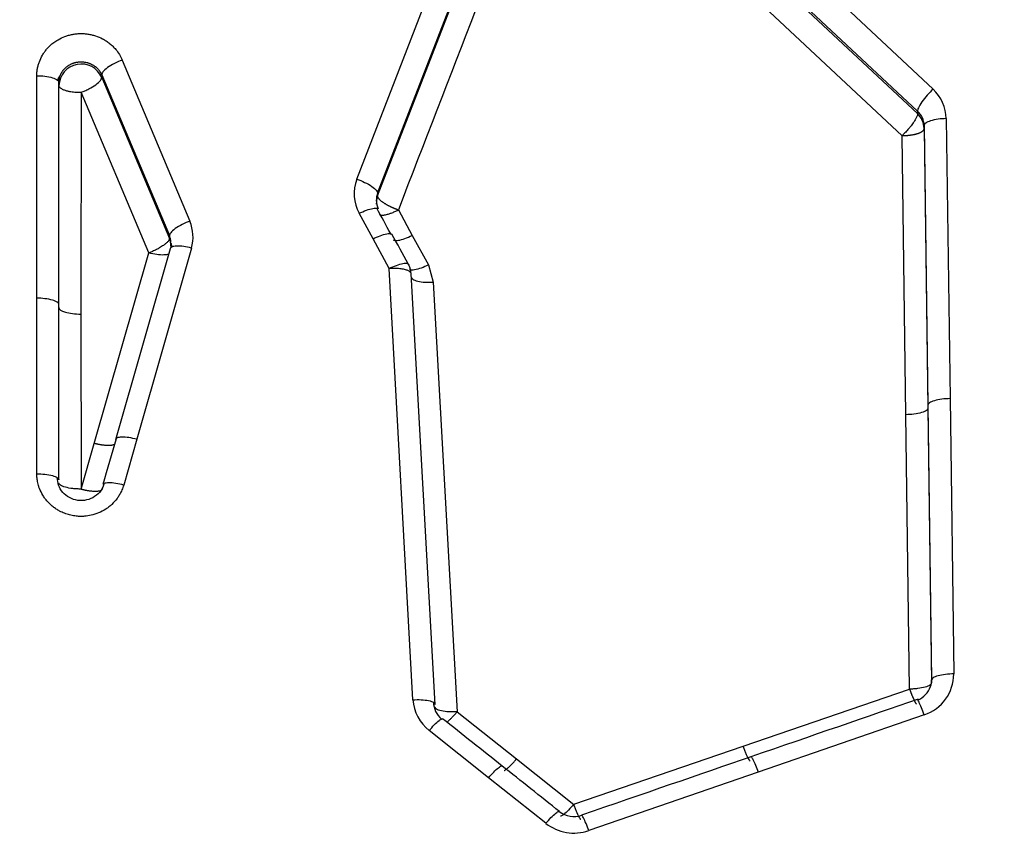
# Model space of a CAD drawing. Units: millimetres. Extents: x 0 to 360, y -45 to 204.
# Drawn here: x 28 to 35, y 157 to 163 of the extents above; entities that cross this region are included whole.
import ezdxf
from ezdxf import colors
from ezdxf.entities.mleader import LeaderData, LeaderLine
from ezdxf.math import Vec2, Vec3

# ---------------------------------------------------------------- set-up
doc = ezdxf.new("R2010")
doc.units = ezdxf.units.MM
doc.layers.add('C-1018-PLAST-RE', color=7, linetype='Continuous')
doc.layers.add('Predeterminado', color=7, linetype='Continuous')

# ---------------------------------------------------------------- blocks, each defined once
blk = doc.blocks.new('SE1')
at = {"layer": 'C-1018-PLAST-RE', "color": 7, "linetype": 'Continuous'}
for p, q in [((30.7293, 161.6341), (31.8457, 164.5264)), ((30.8787, 161.5329), (31.9951, 164.42)), ((30.8787, 161.5131), (31.9951, 164.4012)), ((33.5616, 163.5238), (34.8839, 162.2839)), ((33.4498, 163.3456), (34.7722, 162.107)), ((33.4499, 163.3627), (34.7722, 162.125)), ((34.6606, 161.948), (33.3381, 163.1848)), ((29.0364, 162.4939), (29.5246, 161.3318)), ((28.4207, 160.7755), (28.421, 162.3806)), ((28.5799, 160.7288), (28.5801, 162.3311)), ((28.5801, 162.31), (28.5801, 162.3311)), ((28.8886, 162.3869), (29.3768, 161.2269)), ((28.8886, 162.3869), (28.8886, 162.3676)), ((28.8886, 162.3676), (29.3768, 161.2071)), ((28.7391, 162.2608), (28.7408, 162.2608)), ((28.7408, 162.2608), (28.7391, 160.6611)), ((29.229, 161.102), (28.7408, 162.2608)), ((34.7722, 162.125), (34.7722, 162.107)), ((34.9791, 162.0708), (35.0065, 160.051)), ((34.8199, 162.0199), (34.8473, 160.0037)), ((34.8199, 162.0199), (34.8199, 161.9989)), ((34.8199, 161.9989), (34.8473, 159.9827)), ((34.6881, 159.9354), (34.6607, 161.9481)), ((30.8787, 161.5329), (30.8787, 161.5131)), ((31.0282, 161.412), (31.128, 161.2288)), ((30.8456, 161.2044), (30.7458, 161.3879)), ((29.3768, 161.2269), (29.3768, 161.2071)), ((30.9621, 160.9901), (30.8456, 161.2044)), ((31.128, 161.2287), (31.2444, 161.0154)), ((29.3826, 161.1306), (28.9882, 159.7538)), ((29.5362, 161.1372), (29.1418, 159.7579)), ((28.8347, 159.728), (29.229, 161.102)), ((31.1337, 157.8789), (30.9621, 160.9901)), ((31.2444, 161.0154), (31.2801, 160.8909)), ((31.2926, 157.8457), (31.1211, 160.951)), ((31.2801, 160.8909), (31.4516, 157.7912)), ((28.4206, 159.509), (28.4207, 160.7755)), ((28.5797, 159.4646), (28.5799, 160.7288)), ((28.7391, 160.6611), (28.7405, 159.399)), ((35.0065, 160.051), (35.0332, 158.0651)), ((34.8473, 160.0037), (34.874, 158.0214)), ((34.8473, 159.9827), (34.874, 158.0004)), ((34.7142, 157.9561), (34.6881, 159.9354)), ((28.7405, 159.3989), (28.8347, 159.728)), ((29.1418, 159.7579), (29.0476, 159.4276)), ((34.874, 158.0215), (34.874, 158.0214)), ((33.5155, 157.5443), (34.7144, 157.956)), ((31.4517, 157.7912), (31.8804, 157.4517)), ((34.8212, 157.7703), (33.6224, 157.3568)), ((31.6785, 157.316), (31.25, 157.6565)), ((32.2936, 157.1246), (33.5155, 157.5443)), ((31.8804, 157.4517), (32.2936, 157.1244)), ((33.6224, 157.3568), (32.4012, 156.935)), ((32.0916, 156.9874), (31.6785, 157.316))]:
    blk.add_line(p, q, dxfattribs=at)
for centre, radius, start, end in [((721.8467, -104.7204), 740.3085, 158.6918904, 158.9312182), ((28.7409, 162.3041), 0.1608, 23.25719, 177.86739), ((28.2386, 162.5834), 0.4049, 324.67866, 329.99218), ((34.6806, 162.0653), 0.2986, 1.06778, 47.07776), ((34.674, 162.017), 0.146, 1.15133, 47.72257), ((34.6655, 161.9953), 0.1545, 1.34492, 46.31245), ((31.0024, 161.5287), 0.2927, 158.90756, 208.7572), ((31.0121, 161.4808), 0.1432, 158.6783, 180.09228), ((31.015, 161.4815), 0.1461, 180.18865, 204.87544), ((31.0206, 161.46), 0.1515, 159.4546, 181.85133), ((29.2532, 161.218), 0.2943, 344.06384, 22.74595), ((29.2449, 161.1706), 0.1434, 3.44616, 23.10919), ((29.2358, 161.1494), 0.1524, 0.04333, 22.2644), ((29.4737, 161.182), 0.0858, 184.77944, 204.86491), ((30.9715, 160.9428), 0.1498, 3.12815, 28.44117), ((34.7236, 158.0642), 0.3096, 288.36837, 0.18124), ((34.719, 158.0212), 0.155, 342.23056, 0.09491), ((34.6968, 158.0426), 0.1834, 294.91076, 337.96271), ((31.4384, 157.8966), 0.3052, 183.32244, 231.87864), ((31.4421, 157.8647), 0.1612, 181.16103, 230.67478), ((32.2943, 157.2068), 0.1703, 231.43055, 289.42783), ((32.2942, 157.2445), 0.3274, 231.75321, 289.06357)]:
    blk.add_arc(centre, radius, start, end, dxfattribs=at)
blk.add_ellipse((28.7391, 160.7077), major_axis=(0.1592, 0), ratio=0.292682, start_param=3.141486, end_param=4.712283, dxfattribs=at)
for points, knots in [([(28.421, 162.3806), (28.4211, 162.3853), (28.4212, 162.3939), (28.4223, 162.411), (28.4253, 162.4319), (28.4308, 162.4571), (28.4414, 162.49), (28.4563, 162.5215), (28.4753, 162.5509), (28.4932, 162.5743), (28.5158, 162.598), (28.5434, 162.6211), (28.5787, 162.6442), (28.6146, 162.6613), (28.6498, 162.6726), (28.6723, 162.6781), (28.6907, 162.6811), (28.7049, 162.683), (28.7191, 162.6843), (28.7381, 162.6851), (28.7613, 162.6844), (28.7894, 162.6816), (28.8167, 162.6763), (28.8524, 162.6662), (28.8877, 162.6514), (28.9168, 162.6344), (28.9338, 162.6226), (28.9501, 162.6101), (28.9694, 162.593), (28.9936, 162.567), (29.0126, 162.5403), (29.0273, 162.5142), (29.0334, 162.5007), (29.0364, 162.4939)], [0, 0, 0, 0, 0.016689, 0.030677, 0.061357, 0.092234, 0.122783, 0.184321, 0.2152, 0.246151, 0.288034, 0.329414, 0.370843, 0.433774, 0.465442, 0.497207, 0.512403, 0.529105, 0.545889, 0.561055, 0.593619, 0.624938, 0.656855, 0.688499, 0.751544, 0.7874, 0.804584, 0.823125, 0.858712, 0.894177, 0.947161, 0.973599, 1, 1, 1, 1]), ([(28.5801, 162.3311), (28.5801, 162.3353), (28.5803, 162.3396), (28.5807, 162.3438), (28.5809, 162.3459), (28.5811, 162.348), (28.5814, 162.3501), (28.5817, 162.3522), (28.582, 162.3543), (28.5824, 162.3564), (28.5832, 162.3605), (28.5841, 162.3647), (28.5853, 162.3688), (28.5864, 162.3729), (28.5877, 162.3769), (28.5892, 162.3809), (28.5922, 162.3889), (28.5959, 162.3967), (28.6004, 162.4041), (28.6015, 162.406), (28.6026, 162.4078), (28.6038, 162.4096), (28.605, 162.4114), (28.6062, 162.4132), (28.6075, 162.415), (28.6088, 162.4167), (28.6101, 162.4185), (28.6114, 162.4202), (28.6128, 162.4219), (28.6142, 162.4236), (28.6156, 162.4253), (28.617, 162.4269), (28.6185, 162.4285), (28.62, 162.4301), (28.6215, 162.4318), (28.6231, 162.4333), (28.6246, 162.4349), (28.6262, 162.4364), (28.6278, 162.4379), (28.6295, 162.4394), (28.6311, 162.4409), (28.6328, 162.4423), (28.6345, 162.4437), (28.638, 162.4466), (28.6416, 162.4493), (28.6453, 162.4518), (28.649, 162.4544), (28.6528, 162.4568), (28.6567, 162.459), (28.6607, 162.4613), (28.6647, 162.4634), (28.6689, 162.4653), (28.6709, 162.4663), (28.673, 162.4672), (28.6752, 162.4681), (28.6773, 162.469), (28.6794, 162.4698), (28.6816, 162.4706), (28.6838, 162.4714), (28.686, 162.4721), (28.6882, 162.4729), (28.6904, 162.4736), (28.6926, 162.4742), (28.6949, 162.4749), (28.6971, 162.4755), (28.6994, 162.476), (28.7016, 162.4766), (28.7039, 162.4771), (28.7062, 162.4776), (28.7085, 162.478), (28.7131, 162.4789), (28.7178, 162.4796), (28.7224, 162.4801), (28.7248, 162.4803), (28.7271, 162.4805), (28.7295, 162.4807), (28.7318, 162.4808), (28.7342, 162.4809), (28.7365, 162.481), (28.7389, 162.481), (28.7412, 162.481), (28.7436, 162.481), (28.7459, 162.4809), (28.7483, 162.4808), (28.7506, 162.4807), (28.7553, 162.4804), (28.76, 162.4799), (28.7647, 162.4792), (28.7693, 162.4786), (28.7739, 162.4777), (28.7785, 162.4766), (28.7807, 162.4761), (28.783, 162.4755), (28.7852, 162.4749), (28.7875, 162.4743), (28.7897, 162.4736), (28.7919, 162.4729), (28.7941, 162.4722), (28.7963, 162.4715), (28.7985, 162.4707), (28.8006, 162.4699), (28.8028, 162.469), (28.8049, 162.4682), (28.8092, 162.4664), (28.8133, 162.4645), (28.8174, 162.4624), (28.8214, 162.4603), (28.8254, 162.458), (28.8292, 162.4556), (28.8331, 162.4532), (28.8368, 162.4506), (28.8404, 162.448), (28.8422, 162.4466), (28.8439, 162.4452), (28.8456, 162.4438), (28.8474, 162.4424), (28.8491, 162.4409), (28.8507, 162.4395), (28.854, 162.4365), (28.8572, 162.4334), (28.8602, 162.4302), (28.8632, 162.427), (28.8661, 162.4237), (28.8688, 162.4202), (28.8701, 162.4185), (28.8715, 162.4168), (28.8727, 162.415), (28.874, 162.4132), (28.8752, 162.4115), (28.8764, 162.4097), (28.8776, 162.4078), (28.8788, 162.406), (28.8799, 162.4042), (28.881, 162.4023), (28.882, 162.4004), (28.883, 162.3985), (28.8851, 162.3947), (28.8869, 162.3909), (28.8886, 162.3869)], [0, 0, 0, 0, 0.03125, 0.03125, 0.03125, 0.046875, 0.046875, 0.046875, 0.0625, 0.0625, 0.0625, 0.09375, 0.09375, 0.09375, 0.125, 0.125, 0.125, 0.1875, 0.1875, 0.1875, 0.203125, 0.203125, 0.203125, 0.21875, 0.21875, 0.21875, 0.234375, 0.234375, 0.234375, 0.25, 0.25, 0.25, 0.265625, 0.265625, 0.265625, 0.28125, 0.28125, 0.28125, 0.296875, 0.296875, 0.296875, 0.3125, 0.3125, 0.3125, 0.34375, 0.34375, 0.34375, 0.375, 0.375, 0.375, 0.40625, 0.40625, 0.40625, 0.421875, 0.421875, 0.421875, 0.4375, 0.4375, 0.4375, 0.453125, 0.453125, 0.453125, 0.46875, 0.46875, 0.46875, 0.484375, 0.484375, 0.484375, 0.5, 0.5, 0.5, 0.53125, 0.53125, 0.53125, 0.546875, 0.546875, 0.546875, 0.5625, 0.5625, 0.5625, 0.578125, 0.578125, 0.578125, 0.59375, 0.59375, 0.59375, 0.625, 0.625, 0.625, 0.65625, 0.65625, 0.65625, 0.671875, 0.671875, 0.671875, 0.6875, 0.6875, 0.6875, 0.703125, 0.703125, 0.703125, 0.71875, 0.71875, 0.71875, 0.75, 0.75, 0.75, 0.78125, 0.78125, 0.78125, 0.8125, 0.8125, 0.8125, 0.828125, 0.828125, 0.828125, 0.84375, 0.84375, 0.84375, 0.875, 0.875, 0.875, 0.90625, 0.90625, 0.90625, 0.921875, 0.921875, 0.921875, 0.9375, 0.9375, 0.9375, 0.953125, 0.953125, 0.953125, 0.96875, 0.96875, 0.96875, 1, 1, 1, 1]), ([(29.0364, 162.4939), (29.0188, 162.4872), (28.9998, 162.4789), (28.963, 162.4599), (28.9453, 162.4493), (28.9163, 162.4283), (28.9051, 162.418), (28.8911, 162.4002), (28.8883, 162.3927), (28.8886, 162.3869)], [0, 0, 0, 0, 0.25, 0.25, 0.5, 0.5, 0.75, 0.75, 1, 1, 1, 1]), ([(28.421, 162.3806), (28.4398, 162.3806), (28.46, 162.3796), (28.4992, 162.3747), (28.518, 162.371), (28.5491, 162.3613), (28.5612, 162.3554), (28.5767, 162.3433), (28.5801, 162.337), (28.5801, 162.3311)], [0, 0, 0, 0, 0.25, 0.25, 0.5, 0.5, 0.75, 0.75, 1, 1, 1, 1]), ([(28.7407, 162.2608), (28.7499, 162.2641), (28.7588, 162.2679), (28.7773, 162.2761), (28.7867, 162.2806), (28.8143, 162.2948), (28.8319, 162.3054), (28.8609, 162.3263), (28.8721, 162.3366), (28.8861, 162.3543), (28.889, 162.3618), (28.8886, 162.3676)], [0, 0, 0, 0, 0.125, 0.125, 0.25, 0.25, 0.5, 0.5, 0.75, 0.75, 1, 1, 1, 1]), ([(28.5801, 162.31), (28.5804, 162.3077), (28.581, 162.3031), (28.5858, 162.2964), (28.593, 162.2902), (28.6022, 162.2847), (28.6128, 162.2799), (28.6239, 162.2759), (28.6351, 162.2726), (28.6458, 162.27), (28.6557, 162.268), (28.6688, 162.2657), (28.684, 162.2637), (28.7029, 162.2619), (28.7176, 162.2612), (28.7288, 162.2608), (28.7349, 162.2609), (28.738, 162.2609), (28.7391, 162.2608)], [0, 0, 0, 0, 0.090401, 0.178802, 0.263799, 0.344181, 0.418955, 0.487391, 0.549011, 0.60355, 0.650907, 0.6911, 0.784153, 0.850319, 0.926265, 0.963185, 0.985506, 1, 1, 1, 1]), ([(34.8839, 162.2839), (34.8705, 162.2709), (34.856, 162.2558), (34.8279, 162.2237), (34.8144, 162.2068), (34.7924, 162.1755), (34.784, 162.1613), (34.7736, 162.1387), (34.7717, 162.1304), (34.7722, 162.125)], [0, 0, 0, 0, 0.25, 0.25, 0.5, 0.5, 0.75, 0.75, 1, 1, 1, 1]), ([(34.7722, 162.107), (34.7722, 162.1048), (34.7722, 162.1006), (34.7698, 162.092), (34.7659, 162.0825), (34.7608, 162.0722), (34.7547, 162.0616), (34.7481, 162.0512), (34.7374, 162.0354), (34.7225, 162.0156), (34.702, 161.991), (34.6853, 161.9726), (34.6728, 161.9596), (34.6667, 161.9536), (34.6638, 161.9507), (34.6623, 161.9493), (34.6614, 161.9485), (34.6608, 161.9483), (34.6606, 161.9481)], [0, 0, 0, 0, 0.082009, 0.162164, 0.239317, 0.312449, 0.38072, 0.443484, 0.50029, 0.65335, 0.760902, 0.884428, 0.943599, 0.972426, 0.986614, 0.992613, 0.997305, 1, 1, 1, 1]), ([(34.9791, 162.0708), (34.9604, 162.0706), (34.9401, 162.0693), (34.9009, 162.064), (34.8821, 162.0601), (34.851, 162.0501), (34.8388, 162.0442), (34.8233, 162.0319), (34.8199, 162.0257), (34.8199, 162.0199)], [0, 0, 0, 0, 0.25, 0.25, 0.5, 0.5, 0.75, 0.75, 1, 1, 1, 1]), ([(34.6606, 161.9481), (34.6607, 161.9482), (34.661, 161.9482), (34.6616, 161.9482), (34.6625, 161.9483), (34.6636, 161.9483), (34.665, 161.9483), (34.6667, 161.9483), (34.6687, 161.9484), (34.671, 161.9485), (34.6735, 161.9485), (34.6764, 161.9487), (34.6795, 161.9488), (34.683, 161.949), (34.6867, 161.9492), (34.6908, 161.9495), (34.6951, 161.9498), (34.6998, 161.9502), (34.7047, 161.9506), (34.7099, 161.9512), (34.7154, 161.9518), (34.7212, 161.9526), (34.7272, 161.9534), (34.7334, 161.9544), (34.7397, 161.9555), (34.7462, 161.9568), (34.7529, 161.9583), (34.7595, 161.9599), (34.7662, 161.9616), (34.7727, 161.9636), (34.7792, 161.9657), (34.7854, 161.968), (34.7913, 161.9705), (34.7969, 161.9732), (34.802, 161.976), (34.8066, 161.979), (34.8106, 161.9821), (34.8139, 161.9854), (34.8166, 161.9887), (34.8185, 161.9921), (34.8197, 161.9955), (34.8198, 161.9977), (34.8199, 161.9989)], [0, 0, 0, 0, 0.001221, 0.003538, 0.006955, 0.011479, 0.01712, 0.023889, 0.031801, 0.04087, 0.051115, 0.062555, 0.075211, 0.089105, 0.104261, 0.120702, 0.138453, 0.157538, 0.177981, 0.199804, 0.223028, 0.247669, 0.273741, 0.301254, 0.330212, 0.360609, 0.392436, 0.425672, 0.460286, 0.496236, 0.533469, 0.571918, 0.611503, 0.652133, 0.693701, 0.736091, 0.779174, 0.822814, 0.866867, 0.911183, 0.955611, 1, 1, 1, 1]), ([(30.7293, 161.6341), (30.7471, 161.6279), (30.7663, 161.6201), (30.8034, 161.6023), (30.8212, 161.5924), (30.8505, 161.5725), (30.8618, 161.5628), (30.8761, 161.5458), (30.879, 161.5385), (30.8787, 161.5329)], [0, 0, 0, 0, 0.25, 0.25, 0.5, 0.5, 0.75, 0.75, 1, 1, 1, 1]), ([(31.0282, 161.412), (31.028, 161.4119), (31.0277, 161.412), (31.0272, 161.4122), (31.0263, 161.4125), (31.0253, 161.4128), (31.0239, 161.4133), (31.0223, 161.4139), (31.0204, 161.4146), (31.0183, 161.4154), (31.0159, 161.4163), (31.0131, 161.4173), (31.0102, 161.4185), (31.0069, 161.4198), (31.0033, 161.4212), (30.9995, 161.4228), (30.9954, 161.4245), (30.991, 161.4264), (30.9863, 161.4284), (30.9814, 161.4307), (30.9762, 161.4331), (30.9707, 161.4357), (30.9651, 161.4385), (30.9592, 161.4415), (30.9532, 161.4446), (30.947, 161.448), (30.9408, 161.4516), (30.9345, 161.4553), (30.9283, 161.4592), (30.9221, 161.4633), (30.916, 161.4675), (30.9102, 161.4718), (30.9047, 161.4762), (30.8995, 161.4806), (30.8948, 161.485), (30.8905, 161.4894), (30.8869, 161.4938), (30.8838, 161.498), (30.8814, 161.5021), (30.8798, 161.506), (30.8788, 161.5097), (30.8788, 161.512), (30.8787, 161.5131)], [0, 0, 0, 0, 0.001262, 0.003615, 0.007064, 0.011617, 0.017282, 0.024073, 0.032003, 0.041087, 0.051345, 0.062796, 0.07546, 0.089361, 0.104523, 0.12097, 0.138726, 0.157817, 0.178266, 0.200096, 0.223327, 0.247978, 0.274062, 0.301589, 0.330562, 0.360977, 0.392823, 0.426078, 0.460712, 0.496681, 0.53393, 0.572393, 0.611986, 0.652617, 0.694177, 0.736548, 0.779599, 0.823192, 0.86718, 0.911413, 0.955737, 1, 1, 1, 1]), ([(30.7458, 161.3879), (30.7623, 161.3961), (30.78, 161.4039), (30.8144, 161.4164), (30.831, 161.4211), (30.8565, 161.4253), (30.8662, 161.4255), (30.8731, 161.424)], [0, 0, 0, 0, 0.25, 0.25, 0.5, 0.5, 0.7149303, 0.7149303, 0.7149303, 0.7149303]), ([(30.8915, 161.3796), (30.8922, 161.3791), (30.8948, 161.3774), (30.9005, 161.3754), (30.9093, 161.3745), (30.9189, 161.3749), (30.9334, 161.3769), (30.9524, 161.3815), (30.9776, 161.3899), (30.998, 161.3982), (31.0134, 161.4052), (31.0208, 161.4088), (31.0244, 161.4105), (31.0263, 161.4113), (31.0273, 161.4118), (31.0278, 161.4118), (31.0281, 161.4119)], [0.1509971, 0.1509971, 0.1509971, 0.1509971, 0.1893144, 0.2774823, 0.3593497, 0.4338443, 0.5002358, 0.6528115, 0.7601828, 0.8838958, 0.9433374, 0.9723451, 0.9866286, 0.9926638, 0.9972972, 0.9996897, 0.9996897, 0.9996897, 0.9996897]), ([(29.5246, 161.3318), (29.507, 161.3251), (29.4881, 161.3168), (29.4514, 161.298), (29.4337, 161.2876), (29.4048, 161.267), (29.3936, 161.257), (29.3795, 161.2397), (29.3765, 161.2325), (29.3768, 161.2269)], [0, 0, 0, 0, 0.25, 0.25, 0.5, 0.5, 0.75, 0.75, 1, 1, 1, 1]), ([(29.3768, 161.2071), (29.3766, 161.205), (29.3763, 161.2008), (29.3728, 161.1935), (29.3674, 161.1859), (29.3603, 161.1782), (29.3522, 161.1707), (29.3435, 161.1636), (29.3294, 161.153), (29.3098, 161.1405), (29.2831, 161.1259), (29.2612, 161.1154), (29.2448, 161.1082), (29.2369, 161.1049), (29.233, 161.1034), (29.231, 161.1026), (29.2299, 161.1022), (29.2293, 161.1022), (29.229, 161.1021)], [0, 0, 0, 0, 0.082444, 0.162851, 0.240007, 0.313098, 0.381233, 0.443725, 0.500171, 0.652608, 0.760027, 0.883557, 0.943001, 0.97202, 0.986316, 0.992914, 0.997486, 1, 1, 1, 1]), ([(30.8456, 161.2044), (30.8621, 161.2126), (30.8799, 161.2204), (30.9143, 161.233), (30.9308, 161.2376), (30.9583, 161.2422), (30.9691, 161.2421), (30.9787, 161.2391), (30.9807, 161.2381), (30.9823, 161.2368)], [0, 0, 0, 0, 0.25, 0.25, 0.5, 0.5, 0.75, 0.75, 0.8390057, 0.8390057, 0.8390057, 0.8390057]), ([(30.9914, 161.1965), (30.9932, 161.1951), (30.9955, 161.1939), (31.0056, 161.1911), (31.0161, 161.1911), (31.0422, 161.1954), (31.0577, 161.1997), (31.0915, 161.2118), (31.1098, 161.2197), (31.128, 161.2287)], [0.1524671, 0.1524671, 0.1524671, 0.1524671, 0.25, 0.25, 0.5, 0.5, 0.75, 0.75, 1, 1, 1, 1]), ([(29.5362, 161.1372), (29.5182, 161.1419), (29.4988, 161.146), (29.4612, 161.1513), (29.4431, 161.1525), (29.4132, 161.1512), (29.4015, 161.1487), (29.3863, 161.1412), (29.3828, 161.1361), (29.3826, 161.1306)], [0, 0, 0, 0, 0.25, 0.25, 0.5, 0.5, 0.75, 0.75, 1, 1, 1, 1]), ([(29.3695, 161.0935), (29.3619, 161.0902), (29.3508, 161.088), (29.3221, 161.0868), (29.304, 161.0879), (29.2664, 161.0932), (29.2471, 161.0973), (29.2291, 161.1021)], [0.2694688, 0.2694688, 0.2694688, 0.2694688, 0.5, 0.5, 0.75, 0.75, 0.999842, 0.999842, 0.999842, 0.999842]), ([(30.9621, 160.9901), (30.9786, 160.9984), (30.9963, 161.0062), (31.0308, 161.0188), (31.0473, 161.0236), (31.0748, 161.0282), (31.0856, 161.0282), (31.0997, 161.0238), (31.103, 161.0195), (31.1033, 161.0142)], [0, 0, 0, 0, 0.25, 0.25, 0.5, 0.5, 0.75, 0.75, 1, 1, 1, 1]), ([(31.1211, 160.951), (31.121, 160.952), (31.1209, 160.9541), (31.1197, 160.9574), (31.1175, 160.9609), (31.114, 160.9647), (31.1087, 160.9687), (31.1015, 160.9728), (31.0919, 160.9769), (31.0799, 160.9807), (31.0652, 160.9842), (31.048, 160.9871), (31.0285, 160.9893), (31.0073, 160.9906), (30.9849, 160.991), (30.9697, 160.9905), (30.9621, 160.9901)], [0, 0, 0, 0, 0.040188, 0.085335, 0.13567, 0.191389, 0.252602, 0.319349, 0.391506, 0.468805, 0.550763, 0.636695, 0.725698, 0.816708, 0.908548, 1, 1, 1, 1]), ([(31.2444, 161.0154), (31.2279, 161.0072), (31.2102, 160.9994), (31.1758, 160.9868), (31.1592, 160.9821), (31.1318, 160.9775), (31.1209, 160.9776), (31.1114, 160.9806), (31.1094, 160.9816), (31.1078, 160.9828)], [0, 0, 0, 0, 0.25, 0.25, 0.5, 0.5, 0.75, 0.75, 0.8383488, 0.8383488, 0.8383488, 0.8383488]), ([(31.1211, 160.9298), (31.1211, 160.9243), (31.1246, 160.9185), (31.1401, 160.9077), (31.1522, 160.9028), (31.1833, 160.8952), (31.2021, 160.8925), (31.2411, 160.89), (31.2613, 160.89), (31.2801, 160.8909)], [0, 0, 0, 0, 0.25, 0.25, 0.5, 0.5, 0.75, 0.75, 1, 1, 1, 1]), ([(28.5799, 160.7288), (28.5799, 160.7343), (28.5765, 160.7402), (28.561, 160.7517), (28.5488, 160.7572), (28.5178, 160.7663), (28.4989, 160.7699), (28.4597, 160.7745), (28.4395, 160.7755), (28.4207, 160.7755)], [0, 0, 0, 0, 0.25, 0.25, 0.5, 0.5, 0.75, 0.75, 1, 1, 1, 1]), ([(35.0065, 160.051), (34.9877, 160.0507), (34.9675, 160.0495), (34.9283, 160.0446), (34.9094, 160.0409), (34.8784, 160.0317), (34.8662, 160.0262), (34.8507, 160.0148), (34.8473, 160.009), (34.8473, 160.0037)], [0, 0, 0, 0, 0.25, 0.25, 0.5, 0.5, 0.75, 0.75, 1, 1, 1, 1]), ([(34.8473, 159.9827), (34.8473, 159.9773), (34.8439, 159.9715), (34.8283, 159.9602), (34.8162, 159.9547), (34.7851, 159.9454), (34.7663, 159.9417), (34.7271, 159.9368), (34.7068, 159.9356), (34.6881, 159.9354)], [0, 0, 0, 0, 0.25, 0.25, 0.5, 0.5, 0.75, 0.75, 1, 1, 1, 1]), ([(29.1418, 159.7579), (29.1237, 159.7626), (29.1043, 159.7668), (29.0666, 159.7724), (29.0485, 159.7738), (29.0186, 159.773), (29.0068, 159.7708), (28.9917, 159.7638), (28.9883, 159.759), (28.9882, 159.7538)], [0, 0, 0, 0, 0.25, 0.25, 0.5, 0.5, 0.75, 0.75, 1, 1, 1, 1]), ([(28.9846, 159.7238), (28.984, 159.7231), (28.9825, 159.7218), (28.9796, 159.7199), (28.9762, 159.7182), (28.9722, 159.7167), (28.9677, 159.7154), (28.9629, 159.7144), (28.9576, 159.7136), (28.9521, 159.7131), (28.9463, 159.7127), (28.9402, 159.7125), (28.9339, 159.7125), (28.9274, 159.7127), (28.9208, 159.713), (28.9141, 159.7136), (28.9073, 159.7142), (28.9005, 159.715), (28.8936, 159.7159), (28.8868, 159.7169), (28.88, 159.7181), (28.8732, 159.7193), (28.8665, 159.7206), (28.8599, 159.7219), (28.8534, 159.7234), (28.847, 159.7249), (28.8408, 159.7264), (28.8367, 159.7275), (28.8347, 159.728)], [0.1350332, 0.1350332, 0.1350332, 0.1350332, 0.1704834, 0.2114769, 0.2518193, 0.2915107, 0.3305512, 0.3689406, 0.406679, 0.4437663, 0.4802026, 0.5159878, 0.5511219, 0.585605, 0.619437, 0.6526178, 0.6851476, 0.7170263, 0.7482538, 0.7788302, 0.8087555, 0.8380297, 0.8666526, 0.8946245, 0.9219451, 0.9486146, 0.9746329, 1, 1, 1, 1]), ([(29.0476, 159.4276), (29.0457, 159.4215), (29.0419, 159.4097), (29.0353, 159.3927), (29.0266, 159.3736), (29.015, 159.3525), (28.9944, 159.322), (28.9694, 159.2943), (28.941, 159.2698), (28.91, 159.2479), (28.8676, 159.2254), (28.8157, 159.209), (28.7695, 159.2021), (28.7364, 159.2011), (28.7129, 159.2025), (28.6885, 159.2052), (28.6572, 159.2112), (28.6203, 159.2231), (28.5883, 159.2377), (28.5608, 159.254), (28.5378, 159.2704), (28.5162, 159.2889), (28.4969, 159.309), (28.4794, 159.3307), (28.4587, 159.3611), (28.4435, 159.3926), (28.4329, 159.4234), (28.4279, 159.4427), (28.4245, 159.4605), (28.4222, 159.4761), (28.4209, 159.4923), (28.4207, 159.5031), (28.4206, 159.509)], [0, 0, 0, 0, 0.021643, 0.042121, 0.061494, 0.092546, 0.123225, 0.185232, 0.216484, 0.247709, 0.311046, 0.374023, 0.42511, 0.463548, 0.482071, 0.501972, 0.543901, 0.58599, 0.62888, 0.659438, 0.691589, 0.722382, 0.753847, 0.784514, 0.815733, 0.877269, 0.901664, 0.926405, 0.94479, 0.963216, 0.979955, 1, 1, 1, 1]), ([(28.4206, 159.509), (28.4393, 159.509), (28.4596, 159.508), (28.4988, 159.5037), (28.5176, 159.5003), (28.5487, 159.4916), (28.5608, 159.4864), (28.5763, 159.4755), (28.5797, 159.4698), (28.5797, 159.4646)], [0, 0, 0, 0, 0.25, 0.25, 0.5, 0.5, 0.75, 0.75, 1, 1, 1, 1]), ([(28.9077, 159.4409), (28.9001, 159.4204), (28.8861, 159.3853), (28.8393, 159.3413), (28.7804, 159.3163), (28.7152, 159.3135), (28.6539, 159.3335), (28.6053, 159.3724), (28.5735, 159.4258), (28.57, 159.4624), (28.5686, 159.4837)], [0, 0, 0, 0, 0.123677, 0.248629, 0.375408, 0.503537, 0.630556, 0.755214, 0.878134, 1, 1, 1, 1]), ([(28.7397, 159.399), (28.7396, 159.399), (28.7394, 159.3989), (28.7384, 159.399), (28.7364, 159.3989), (28.7321, 159.3991), (28.7235, 159.3992), (28.7058, 159.3999), (28.6699, 159.4027), (28.6234, 159.4112), (28.5931, 159.4241), (28.5829, 159.434), (28.5805, 159.4389), (28.5798, 159.4416), (28.5798, 159.4429), (28.5797, 159.4436)], [0, 0, 0, 0, 0.000117, 0.003467, 0.010723, 0.025348, 0.054676, 0.114568, 0.239354, 0.500201, 0.759818, 0.88339, 0.94266, 0.971581, 1, 1, 1, 1]), ([(29.0476, 159.4276), (29.0295, 159.4324), (29.0101, 159.4366), (28.9724, 159.4422), (28.9543, 159.4436), (28.9255, 159.443), (28.9144, 159.4412), (28.9068, 159.4382)], [0, 0, 0, 0, 0.25, 0.25, 0.5, 0.5, 0.731281, 0.731281, 0.731281, 0.731281]), ([(28.7404, 159.399), (28.7409, 159.3988), (28.7424, 159.3984), (28.7452, 159.3977), (28.749, 159.3968), (28.754, 159.3956), (28.76, 159.3942), (28.767, 159.3926), (28.7751, 159.391), (28.7841, 159.3893), (28.7939, 159.3876), (28.8046, 159.3861), (28.8158, 159.3848), (28.8274, 159.3838), (28.8392, 159.3833), (28.8508, 159.3833), (28.862, 159.3841), (28.8722, 159.3856), (28.8811, 159.3882), (28.8881, 159.3918), (28.893, 159.3965), (28.8937, 159.4006), (28.894, 159.4026)], [0, 0, 0, 0, 0.006985, 0.018501, 0.034546, 0.055121, 0.080226, 0.10986, 0.144023, 0.182714, 0.225933, 0.27368, 0.325954, 0.382754, 0.444079, 0.50993, 0.580304, 0.655201, 0.73462, 0.81856, 0.907021, 1, 1, 1, 1]), ([(35.0332, 158.0651), (35.0144, 158.0649), (34.9942, 158.0638), (34.955, 158.0592), (34.9362, 158.0558), (34.9051, 158.0472), (34.8929, 158.0422), (34.8774, 158.0317), (34.874, 158.0263), (34.874, 158.0214)], [0, 0, 0, 0, 0.25, 0.25, 0.5, 0.5, 0.75, 0.75, 1, 1, 1, 1]), ([(34.874, 158.0004), (34.871, 157.9943), (34.8657, 157.9832), (34.8275, 157.9687), (34.7842, 157.9604), (34.7485, 157.957), (34.7309, 157.9561), (34.7224, 157.9558), (34.7182, 157.9558), (34.716, 157.9557), (34.715, 157.9561), (34.7144, 157.9561)], [0, 0, 0, 0, 0.276351, 0.499481, 0.759934, 0.88441, 0.944147, 0.973262, 0.987556, 0.994516, 1, 1, 1, 1]), ([(34.7144, 157.9561), (34.7146, 157.956), (34.7147, 157.9557), (34.715, 157.9551), (34.7153, 157.9543), (34.7157, 157.9532), (34.7162, 157.9519), (34.7168, 157.9503), (34.7174, 157.9485), (34.7182, 157.9464), (34.7191, 157.9441), (34.7201, 157.9415), (34.7211, 157.9387), (34.7223, 157.9356), (34.7235, 157.9324), (34.7249, 157.9289), (34.7264, 157.9251), (34.7279, 157.9212), (34.7296, 157.917), (34.7313, 157.9127), (34.7331, 157.9082), (34.735, 157.9036), (34.737, 157.8989), (34.7391, 157.894), (34.7412, 157.8892), (34.7433, 157.8843), (34.7455, 157.8795), (34.7477, 157.8748), (34.7499, 157.8703), (34.7521, 157.866), (34.7542, 157.8619), (34.7563, 157.8582), (34.7582, 157.855), (34.76, 157.8522), (34.7617, 157.8499), (34.7632, 157.8483), (34.764, 157.8477), (34.7644, 157.8474)], [0, 0, 0, 0, 0.0015578, 0.0041959, 0.00792, 0.0127375, 0.0186584, 0.0256945, 0.0338597, 0.0431698, 0.0536424, 0.0652968, 0.0781536, 0.0922346, 0.1075628, 0.1241614, 0.1420543, 0.1612647, 0.1818152, 0.2037271, 0.2270194, 0.2517085, 0.2778069, 0.3053224, 0.3342572, 0.3646068, 0.3963588, 0.429492, 0.4639752, 0.4997665, 0.5368122, 0.5750466, 0.6143913, 0.6547556, 0.6960366, 0.7381199, 0.7777256, 0.7777256, 0.7777256, 0.7777256]), ([(31.1337, 157.8789), (31.1524, 157.8799), (31.1726, 157.88), (31.2118, 157.878), (31.2306, 157.8758), (31.2616, 157.8693), (31.2737, 157.865), (31.2892, 157.8556), (31.2926, 157.8506), (31.2926, 157.8457)], [0, 0, 0, 0, 0.25, 0.25, 0.5, 0.5, 0.75, 0.75, 1, 1, 1, 1]), ([(34.8212, 157.7703), (34.8149, 157.7874), (34.8081, 157.8049), (34.7949, 157.8365), (34.7886, 157.8505), (34.7782, 157.8708), (34.7741, 157.877), (34.7705, 157.8797), (34.7698, 157.8799), (34.7692, 157.8796)], [0, 0, 0, 0, 0.25, 0.25, 0.5, 0.5, 0.75, 0.75, 0.8403067, 0.8403067, 0.8403067, 0.8403067]), ([(31.4516, 157.7912), (31.4328, 157.7904), (31.4125, 157.7902), (31.3735, 157.7923), (31.3547, 157.7945), (31.3238, 157.801), (31.3117, 157.8053), (31.2961, 157.8146), (31.2926, 157.8197), (31.2926, 157.8246)], [0, 0, 0, 0, 0.25, 0.25, 0.5, 0.5, 0.75, 0.75, 1, 1, 1, 1]), ([(31.3805, 157.7192), (31.3805, 157.7192), (31.3862, 157.7236), (31.3971, 157.733), (31.4151, 157.7507), (31.4299, 157.7664), (31.4409, 157.779), (31.4462, 157.7853), (31.4488, 157.7884), (31.4502, 157.7898), (31.4509, 157.7907), (31.4514, 157.7909), (31.4516, 157.7911)], [0.4999838, 0.4999838, 0.4999838, 0.4999838, 0.5001522, 0.6525226, 0.7598974, 0.88355, 0.9431412, 0.9722581, 0.9865962, 0.9926523, 0.9973046, 0.9996965, 0.9996965, 0.9996965, 0.9996965]), ([(31.25, 157.6565), (31.2619, 157.6705), (31.2747, 157.6848), (31.2996, 157.71), (31.3115, 157.721), (31.3312, 157.7362), (31.3389, 157.7404), (31.3461, 157.7415), (31.3478, 157.7411), (31.349, 157.7401)], [0, 0, 0, 0, 0.25, 0.25, 0.5, 0.5, 0.75, 0.75, 0.8652598, 0.8652598, 0.8652598, 0.8652598]), ([(33.5658, 157.4351), (33.5656, 157.4352), (33.5654, 157.4353), (33.5652, 157.4355), (33.5639, 157.4365), (33.5622, 157.4385), (33.5602, 157.4416), (33.5582, 157.4447), (33.5559, 157.4488), (33.5533, 157.4539), (33.5506, 157.459), (33.5478, 157.4651), (33.5447, 157.4718), (33.5416, 157.4786), (33.5384, 157.4861), (33.5351, 157.4941), (33.5318, 157.502), (33.5284, 157.5104), (33.5251, 157.5189), (33.5235, 157.5232), (33.5218, 157.5275), (33.5202, 157.5318), (33.5186, 157.536), (33.5171, 157.5402), (33.5155, 157.5443)], [0.2316564, 0.2316564, 0.2316564, 0.2316564, 0.250428, 0.250428, 0.250428, 0.375642, 0.375642, 0.375642, 0.5008559, 0.5008559, 0.5008559, 0.6260699, 0.6260699, 0.6260699, 0.7512839, 0.7512839, 0.7512839, 0.8764979, 0.8764979, 0.8764979, 0.9391049, 0.9391049, 0.9391049, 1, 1, 1, 1]), ([(31.7903, 157.368), (31.792, 157.3686), (31.7938, 157.3695), (31.7959, 157.3706), (31.7996, 157.3728), (31.8041, 157.3758), (31.809, 157.3796), (31.8139, 157.3834), (31.8194, 157.3881), (31.8252, 157.3933), (31.831, 157.3986), (31.8371, 157.4046), (31.8433, 157.4109), (31.8495, 157.4173), (31.8559, 157.424), (31.8621, 157.4309), (31.8653, 157.4344), (31.8684, 157.4379), (31.8715, 157.4414), (31.8745, 157.4448), (31.8774, 157.4483), (31.8804, 157.4517)], [0.3079819, 0.3079819, 0.3079819, 0.3079819, 0.3754339, 0.3754339, 0.3754339, 0.5005785, 0.5005785, 0.5005785, 0.6257231, 0.6257231, 0.6257231, 0.7508677, 0.7508677, 0.7508677, 0.8760123, 0.8760123, 0.8760123, 0.9385847, 0.9385847, 0.9385847, 1, 1, 1, 1]), ([(33.5704, 157.4668), (33.571, 157.4671), (33.5717, 157.4669), (33.5753, 157.4641), (33.5794, 157.4579), (33.5898, 157.4375), (33.5961, 157.4234), (33.6093, 157.3916), (33.6161, 157.374), (33.6224, 157.3568)], [0.1592589, 0.1592589, 0.1592589, 0.1592589, 0.25, 0.25, 0.5, 0.5, 0.75, 0.75, 1, 1, 1, 1]), ([(31.6785, 157.316), (31.6904, 157.33), (31.7033, 157.3443), (31.7282, 157.3697), (31.7401, 157.3808), (31.7599, 157.3961), (31.7676, 157.4004), (31.7747, 157.4015), (31.7764, 157.4012), (31.7775, 157.4002)], [0, 0, 0, 0, 0.25, 0.25, 0.5, 0.5, 0.75, 0.75, 0.8654767, 0.8654767, 0.8654767, 0.8654767]), ([(32.0916, 156.9874), (32.1035, 157.0015), (32.1164, 157.0158), (32.1414, 157.0413), (32.1533, 157.0524), (32.1731, 157.0679), (32.1808, 157.0722), (32.1869, 157.0733), (32.188, 157.0732), (32.1889, 157.073)], [0, 0, 0, 0, 0.25, 0.25, 0.5, 0.5, 0.75, 0.75, 0.8145069, 0.8145069, 0.8145069, 0.8145069]), ([(32.2937, 157.1245), (32.2815, 157.1104), (32.2557, 157.0818), (32.2199, 157.0488), (32.2025, 157.039), (32.1972, 157.0391), (32.1963, 157.0393)], [0, 0, 0, 0, 0.2497119, 0.4998079, 0.749904, 0.8151999, 0.8151999, 0.8151999, 0.8151999]), ([(32.3451, 157.0151), (32.3445, 157.0149), (32.3418, 157.0159), (32.332, 157.032), (32.3173, 157.064), (32.3052, 157.0939), (32.2991, 157.1093), (32.2961, 157.117), (32.2947, 157.1208), (32.2939, 157.1228), (32.2938, 157.1239), (32.2937, 157.1244)], [0.1864609, 0.1864609, 0.1864609, 0.1864609, 0.2764215, 0.499268, 0.7590864, 0.8833752, 0.9433036, 0.9725928, 0.9870022, 0.9940569, 0.9995729, 0.9995729, 0.9995729, 0.9995729]), ([(32.4012, 156.935), (32.3948, 156.9522), (32.388, 156.9699), (32.3748, 157.002), (32.3684, 157.0161), (32.358, 157.0367), (32.3539, 157.043), (32.3508, 157.0455), (32.3504, 157.0458), (32.35, 157.0459)], [0, 0, 0, 0, 0.25, 0.25, 0.5, 0.5, 0.75, 0.75, 0.8003213, 0.8003213, 0.8003213, 0.8003213])]:
    blk.add_open_spline(points, degree=3, knots=knots, dxfattribs=at)
for points in [[(30.973, 161.2407), (30.9395, 161.3022), (30.906, 161.3637), (30.8725, 161.4251)], [(31.0988, 161.0229), (31.0597, 161.0946), (31.0207, 161.1664), (30.9816, 161.2381)], [(28.9919, 159.7623), (28.9605, 159.6524), (28.9291, 159.5425), (28.8977, 159.4325)], [(34.7764, 157.8821), (34.4126, 157.7569), (34.0106, 157.6185), (33.5704, 157.4668)], [(31.7775, 157.4002), (31.6338, 157.5143), (31.4901, 157.6282), (31.3464, 157.7422)], [(33.5704, 157.4668), (33.202, 157.3399), (32.7949, 157.1996), (32.3491, 157.0458)], [(32.1907, 157.0721), (32.0521, 157.1822), (31.9136, 157.2922), (31.7751, 157.4022)]]:
    blk.add_open_spline(points, degree=3, dxfattribs=at)
blk = doc.blocks.new('_DOT')
at = {"color": 0}
blk.add_line((0, 0), (-1, 0), dxfattribs=at)
at = {"color": 0, "const_width": 0.333}
blk.add_lwpolyline([(-0.1665, 0, 1), (0.1665, 0, 1)], format="xyb", close=True, dxfattribs=at)

msp = doc.modelspace()

# ---------------------------------------------------------------- block references
at = {"layer": 'Predeterminado'}
msp.add_blockref('SE1', (0, 0), dxfattribs=at)

# ---------------------------------------------------------------- leaders
at = {"layer": 'Predeterminado', "color": 7, "linetype": 'Continuous'}
ml = msp.add_multileader_mtext('Standard', dxfattribs=at)
ml.set_content('{\\pxsm0.9;\\fArial|b0||i0||c0|p34;\\W1.;C-1018-PLAST-URBAN\\P}', color=256)
ml.set_leader_properties()
ml.set_arrow_properties(name='DOT')
ml.build(insert=Vec2(0, 0))
ml.multileader.update_dxf_attribs({"leader_type": 0, "dogleg_length": 0})
ctx = ml.context
ctx.base_point = Vec3(6.98603, 198.87937)
notes = []
notes.append((ctx, [(0, (0, 0, 0), (0, 0), (1, 0), 1, [])]))
ctx.mtext.insert = Vec3(8.98603, 200.87937)
ml = msp.add_multileader_mtext('Standard', dxfattribs=at)
ml.set_content('{\\pxsm0.9;\\fCalibri|b0||i0||c0|p34;\\W1.;Documento no contractual - Document no contractual - Non-contractual document - Non-contractual document - Documento não contratual\\P}', color=256)
ml.set_leader_properties()
ml.set_arrow_properties(name='DOT')
ml.build(insert=Vec2(0, 0))
ml.multileader.update_dxf_attribs({"leader_type": 0, "has_text_frame": 1, "dogleg_length": 0, "arrow_head_size": 1.8})
ctx = ml.context
ctx.base_point, ctx.char_height, ctx.arrow_head_size, ctx.plane_x_axis, ctx.plane_y_axis = Vec3(310.63797, 35.27841), 1.8, 1.8, Vec3(0, 1), Vec3(-1, 0)
notes.append((ctx, [(0, (0, 0, 0), (0, 0), (1, 0), 1, [])]))
ctx.mtext.insert, ctx.mtext.text_direction, ctx.mtext.rotation = Vec3(309.73797, 37.27841), Vec3(0, 1), 1.5707963
ml = msp.add_multileader_mtext('Standard', dxfattribs=at)
ml.set_content('{\\pxsm0.9;\\fArial TUR|b0||i0||c0|p34;\\W1.;Banco de la gama Maverik Eco Urban con asiento y respaldo fabricado con termóplastico de polímero que contienen residuos urbanos.\\PDimensiones: 1700 x 758 x 830 mm.\\P}', color=256)
ml.set_leader_properties()
ml.set_arrow_properties(name='DOT')
ml.build(insert=Vec2(0, 0))
ml.multileader.update_dxf_attribs({"leader_type": 0, "dogleg_length": 0, "arrow_head_size": 2.5})
ctx = ml.context
ctx.base_point, ctx.char_height, ctx.arrow_head_size = Vec3(7.67276, 192.39094), 2.5, 2.5
notes.append((ctx, [(0, (0, 0, 0), (0, 0), (1, 0), 1, [])]))
ctx.mtext.insert = Vec3(9.67276, 193.64094)
for ctx, leaders in notes:
    for number, flags, end, landing, length, lines in leaders:
        leader = LeaderData()
        leader.index, (leader.has_last_leader_line, leader.has_dogleg_vector, leader.attachment_direction) = number, flags
        leader.last_leader_point, leader.dogleg_vector, leader.dogleg_length = Vec3(end), Vec3(landing), length
        for number, points, colour, breaks in lines:
            line = LeaderLine()
            line.index, line.vertices, line.color, line.breaks = number, Vec3.list(points), colors.encode_raw_color(colour), breaks
            leader.lines.append(line)
        ctx.leaders.append(leader)

doc.saveas('drawing.dxf')
